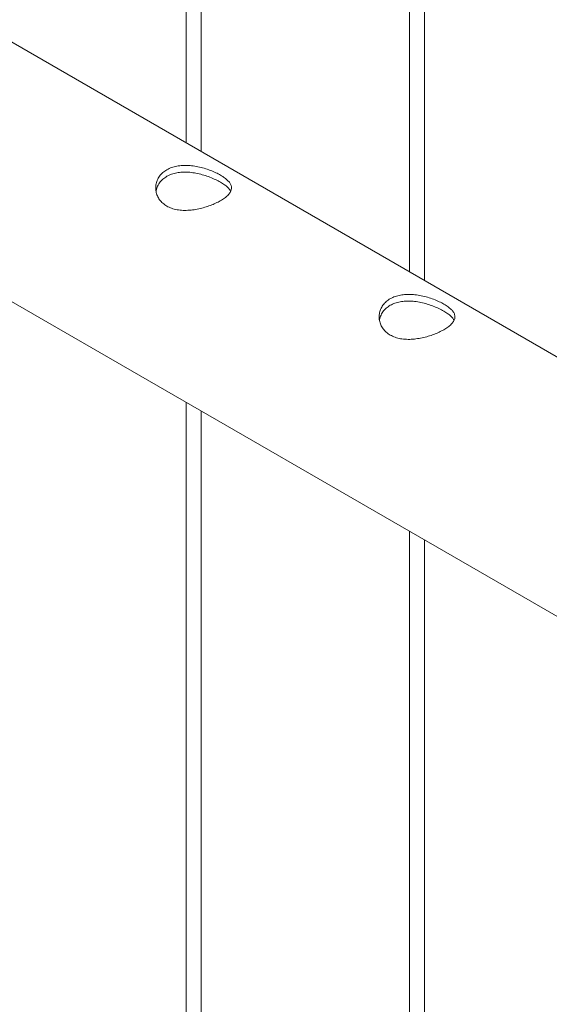
# Paper-space layout 'Sheet2' of a CAD drawing. Units: millimetres. Extents: x 0 to 42, y 0 to 29.8.
# Drawn here: x 13 to 13.2, y 21.5 to 21.9 of the extents above; entities that cross this region are included whole.
import ezdxf

# ---------------------------------------------------------------- set-up
doc = ezdxf.new("R2010")
doc.units = ezdxf.units.MM

psp = doc.layouts.new('Sheet2')

# ---------------------------------------------------------------- linework, layer by layer
at = {"color": 7, "linetype": 'Continuous', "lineweight": 0}
for p, q in [((13.13498, 21.83208), (13.13498, 22.1411)), ((13.12898, 22.13763), (13.12898, 21.83554)), ((13.04659, 21.88311), (13.04659, 22.09007)), ((13.04059, 22.08661), (13.04059, 21.88657)), ((14.53004, 21.02673), (12.82293, 22.01223)), ((12.77844, 21.93526), (14.50171, 20.94043)), ((13.04059, 21.78392), (13.04059, 19.56063)), ((13.04659, 19.56103), (13.04659, 21.78046)), ((13.12898, 21.73289), (13.12898, 19.50961)), ((13.13498, 19.51), (13.13498, 21.72943))]:
    psp.add_line(p, q, dxfattribs=at)
for points, knots in [([(13.03299, 21.86156), (13.03244, 21.86192), (13.03134, 21.86264), (13.03009, 21.86403), (13.02919, 21.8656), (13.02866, 21.8673), (13.02853, 21.86908), (13.02881, 21.87088), (13.02953, 21.87261), (13.03065, 21.87416), (13.03214, 21.87546), (13.0339, 21.87647), (13.0359, 21.87717), (13.03807, 21.87758), (13.04038, 21.8777), (13.04281, 21.87756), (13.0453, 21.87716), (13.04779, 21.87653), (13.05019, 21.87572), (13.05239, 21.87478), (13.0543, 21.87378), (13.05588, 21.87275), (13.05711, 21.87173), (13.058, 21.87069), (13.05852, 21.86965), (13.05866, 21.86858), (13.05838, 21.86748), (13.05767, 21.86636), (13.05654, 21.86525), (13.05507, 21.86417), (13.05329, 21.86316), (13.05131, 21.86223), (13.04914, 21.86141), (13.04683, 21.86072), (13.04441, 21.86019), (13.04191, 21.85987), (13.03942, 21.85982), (13.03704, 21.86007), (13.03484, 21.86062), (13.0336, 21.86124), (13.03299, 21.86156)], [0, 0, 0, 0, 0.025791, 0.051588, 0.077327, 0.103073, 0.12977, 0.156453, 0.183861, 0.211259, 0.237681, 0.264098, 0.289452, 0.314815, 0.340509, 0.366211, 0.393151, 0.420089, 0.447435, 0.474772, 0.500852, 0.526917, 0.552062, 0.577217, 0.603181, 0.62914, 0.656399, 0.683653, 0.710728, 0.737798, 0.763561, 0.789327, 0.814667, 0.840006, 0.866305, 0.892601, 0.919964, 0.947314, 0.97366, 1, 1, 1, 1]), ([(13.02874, 21.86727), (13.02877, 21.86756), (13.02888, 21.86847), (13.02952, 21.86992), (13.03061, 21.87151), (13.0321, 21.87282), (13.03385, 21.87384), (13.03583, 21.87453), (13.03798, 21.87493), (13.04026, 21.87504), (13.04267, 21.87489), (13.04515, 21.87447), (13.04765, 21.87383), (13.05006, 21.873), (13.05228, 21.87205), (13.05421, 21.87104), (13.0558, 21.87003), (13.05703, 21.86902), (13.05787, 21.86814), (13.05813, 21.86759), (13.05823, 21.86737)], [0, 0, 0, 0, 0.02839, 0.089632, 0.150848, 0.209555, 0.268263, 0.324239, 0.380215, 0.436984, 0.493772, 0.553708, 0.613653, 0.674761, 0.735861, 0.793747, 0.851638, 0.906995, 0.96237, 1, 1, 1, 1]), ([(13.12137, 21.81053), (13.12083, 21.81089), (13.11973, 21.81161), (13.11848, 21.81301), (13.11758, 21.81457), (13.11705, 21.81627), (13.11692, 21.81805), (13.1172, 21.81986), (13.11792, 21.82158), (13.11904, 21.82314), (13.12053, 21.82444), (13.12229, 21.82545), (13.12429, 21.82615), (13.12646, 21.82656), (13.12877, 21.82668), (13.1312, 21.82653), (13.13368, 21.82613), (13.13618, 21.82551), (13.13858, 21.82469), (13.14078, 21.82376), (13.14269, 21.82275), (13.14427, 21.82173), (13.1455, 21.8207), (13.14639, 21.81967), (13.14691, 21.81862), (13.14704, 21.81755), (13.14676, 21.81645), (13.14606, 21.81534), (13.14493, 21.81422), (13.14346, 21.81315), (13.14168, 21.81213), (13.1397, 21.8112), (13.13753, 21.81038), (13.13521, 21.80969), (13.1328, 21.80917), (13.1303, 21.80885), (13.1278, 21.80879), (13.12542, 21.80904), (13.12323, 21.8096), (13.12199, 21.81022), (13.12137, 21.81053)], [0, 0, 0, 0, 0.025791, 0.051588, 0.077327, 0.103073, 0.12977, 0.156453, 0.183861, 0.211259, 0.237681, 0.264098, 0.289452, 0.314815, 0.340509, 0.366211, 0.393151, 0.420089, 0.447435, 0.474772, 0.500852, 0.526917, 0.552062, 0.577217, 0.603181, 0.62914, 0.656399, 0.683653, 0.710728, 0.737798, 0.763561, 0.789327, 0.814667, 0.840006, 0.866305, 0.892601, 0.919964, 0.947314, 0.97366, 1, 1, 1, 1]), ([(13.11713, 21.81625), (13.11716, 21.81654), (13.11726, 21.81745), (13.11791, 21.8189), (13.119, 21.82048), (13.12049, 21.8218), (13.12224, 21.82281), (13.12422, 21.82351), (13.12637, 21.82391), (13.12865, 21.82402), (13.13106, 21.82386), (13.13354, 21.82345), (13.13604, 21.8228), (13.13845, 21.82197), (13.14067, 21.82102), (13.14259, 21.82002), (13.14419, 21.819), (13.14542, 21.818), (13.14625, 21.81711), (13.14652, 21.81656), (13.14662, 21.81634)], [0, 0, 0, 0, 0.02839, 0.089632, 0.150848, 0.209555, 0.268263, 0.324239, 0.380215, 0.436984, 0.493772, 0.553708, 0.613653, 0.674761, 0.735861, 0.793747, 0.851638, 0.906995, 0.96237, 1, 1, 1, 1])]:
    psp.add_open_spline(points, degree=3, knots=knots, dxfattribs=at)

doc.saveas('drawing.dxf')
